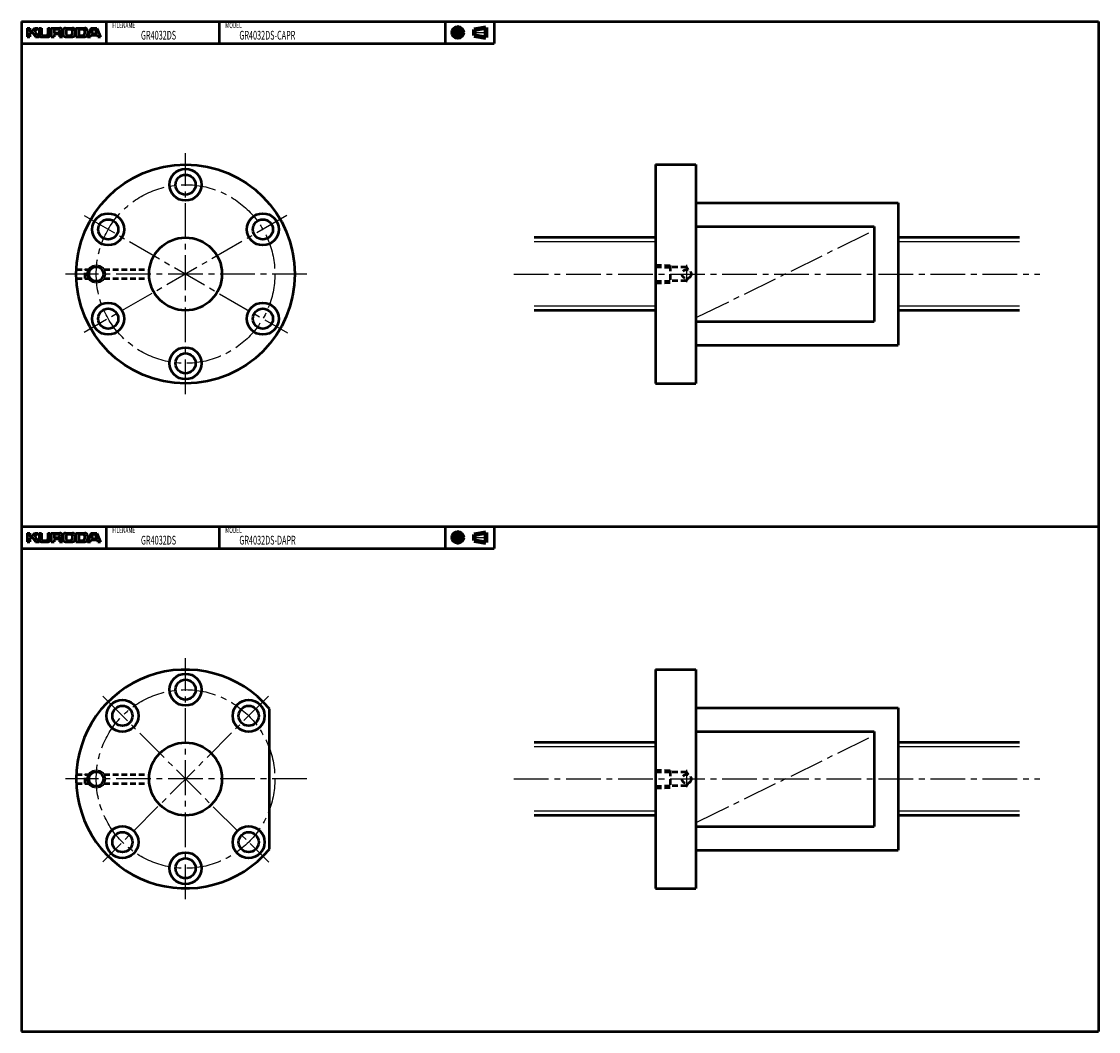
# Model space of a CAD drawing. Extents: x -90 to 501, y -416 to 138.
import ezdxf

# ---------------------------------------------------------------- set-up
doc = ezdxf.new("R2010")
doc.units = 0
doc.linetypes.add('CENTER2', pattern=[28.575, 19.05, -3.175, 3.175, -3.175])
doc.linetypes.add('DASHED2', pattern=[9.525, 6.35, -3.175])
doc.layers.add('PV0001_1', color=7, linetype='CONTINUOUS')
doc.styles.get("Standard").update_dxf_attribs({"font": 'monotxt.shx', "bigfont": 'extfont.shx'})

msp = doc.modelspace()

# ---------------------------------------------------------------- linework, layer by layer
at = {"layer": 'PV0001_1', "linetype": 'Continuous', "lineweight": 50}
for p, q in [((-90, 138.5), (501, 138.5)), ((-90, 138.5), (-90, -138.5)), ((501, 138.5), (501, -138.5)), ((-90, 126.5), (169.31, 126.5)), ((258, 60), (258, -60)), ((280, 60), (280, -60)), ((280, 39), (391, 39)), ((391, 39), (391, -39)), ((280, 26.08), (378, 26.08)), ((378, 26.08), (378, -26.08)), ((258, 20), (191.33, 20)), ((457.67, 20), (391, 20)), ((258, -20), (191.33, -20)), ((457.67, -20), (391, -20)), ((280, -26.08), (378, -26.08)), ((280, -39), (391, -39)), ((-90, -138.5), (501, -138.5)), ((-90, -138.5), (-90, -415.5)), ((501, -138.5), (501, -415.5)), ((-90, -150.5), (169.31, -150.5)), ((258, -217), (258, -337)), ((280, -217), (280, -337)), ((46, -315.52), (46, -238.48)), ((280, -238), (391, -238)), ((391, -238), (391, -316)), ((280, -250.92), (378, -250.92)), ((378, -250.92), (378, -303.08)), ((258, -257), (191.33, -257)), ((457.67, -257), (391, -257)), ((258, -297), (191.33, -297)), ((457.67, -297), (391, -297)), ((280, -303.08), (378, -303.08)), ((280, -316), (391, -316)), ((-90, -415.5), (501, -415.5))]:
    msp.add_line(p, q, dxfattribs=at)
at = {"layer": 'PV0001_1', "linetype": 'Continuous', "lineweight": 50, "ltscale": 0.5}
for p, q in [((-43.6, 138.5), (-43.6, 126.5)), ((18.4, 138.5), (18.4, 126.5)), ((142.4, 138.5), (142.4, 126.5)), ((169.31, 138.5), (169.31, 126.5)), ((-87, 134.9), (-87, 130.1)), ((-87, 134.9), (-85.4, 134.9)), ((-87, 130.1), (-85.4, 130.1)), ((-85.4, 134.9), (-85.4, 133.3)), ((-85.4, 132.3), (-85.4, 130.1)), ((-85.2, 133.1), (-84.3, 133.1)), ((-85.2, 132.5), (-84.3, 132.5)), ((-84.14, 133.18), (-82.8, 134.9)), ((-84.14, 132.42), (-82.4, 130.1)), ((-82.8, 134.9), (-80.8, 134.9)), ((-82.68, 132.76), (-80.4, 130.1)), ((-82.67, 133.03), (-80.8, 134.9)), ((-82.4, 130.1), (-80.4, 130.1)), ((-80.4, 134.9), (-80.4, 131.3)), ((-80.4, 134.9), (-79, 134.9)), ((-79.2, 130.1), (-75.4, 130.1)), ((-79, 134.9), (-79, 131.5)), ((-78.4, 130.9), (-76.2, 130.9)), ((-75.6, 134.9), (-75.6, 131.5)), ((-75.6, 134.9), (-74.2, 134.9)), ((-74.2, 134.9), (-74.2, 131.3)), ((-73.7, 134.9), (-69, 134.9)), ((-73.7, 134.9), (-73.7, 130.1)), ((-73.7, 130.1), (-72.1, 130.1)), ((-72.1, 134.1), (-72.1, 132.6)), ((-72.1, 131.3), (-72.1, 130.1)), ((-71.9, 134.3), (-69.8, 134.3)), ((-71.9, 132.4), (-69.8, 132.4)), ((-71.7, 131.7), (-69.8, 131.7)), ((-69.2, 133.7), (-69.2, 133)), ((-69.2, 131.1), (-69.2, 130.1)), ((-69.2, 130.1), (-67.5, 130.1)), ((-67.2, 133.5), (-67.2, 131.5)), ((-65.8, 134.9), (-62, 134.9)), ((-65.8, 130.1), (-62, 130.1)), ((-65.6, 133.5), (-65.6, 131.7)), ((-64.8, 134.3), (-63, 134.3)), ((-64.8, 130.9), (-63, 130.9)), ((-62.2, 133.5), (-62.2, 131.7)), ((-60.6, 133.5), (-60.6, 131.5)), ((-60.21, 130.1), (-55.2, 130.1)), ((-60.2, 134.9), (-55.2, 134.9)), ((-60.2, 134.9), (-60.2, 130.1)), ((-58.6, 134.1), (-58.6, 131.1)), ((-58.4, 134.3), (-56.2, 134.3)), ((-58.4, 130.9), (-56.2, 130.9)), ((-55.4, 133.5), (-55.4, 131.7)), ((-51.8, 134.9), (-53.8, 130.1)), ((-53.8, 133.5), (-53.8, 131.5)), ((-53.8, 130.1), (-52.2, 130.1)), ((-52.2, 130.1), (-51.91, 130.96)), ((-51.8, 134.9), (-48.6, 134.9)), ((-51.72, 131.1), (-48.68, 131.1)), ((-51.51, 132.16), (-50.85, 134.16)), ((-51.32, 131.9), (-50.33, 131.9)), ((-50.66, 134.3), (-49.74, 134.3)), ((-50.33, 131.9), (-49.08, 131.9)), ((-49.55, 134.16), (-48.89, 132.16)), ((-48.6, 134.9), (-46.6, 130.1)), ((-48.49, 130.96), (-48.2, 130.1)), ((-48.2, 130.1), (-46.6, 130.1)), ((258, 60), (280, 60)), ((258, -60), (280, -60)), ((-43.6, -138.5), (-43.6, -150.5)), ((18.4, -138.5), (18.4, -150.5)), ((142.4, -138.5), (142.4, -150.5)), ((169.31, -138.5), (169.31, -150.5)), ((-87, -142.1), (-85.4, -142.1)), ((-87, -142.1), (-87, -146.9)), ((-87, -146.9), (-85.4, -146.9)), ((-85.4, -142.1), (-85.4, -143.7)), ((-85.4, -144.7), (-85.4, -146.9)), ((-85.2, -143.9), (-84.3, -143.9)), ((-85.2, -144.5), (-84.3, -144.5)), ((-84.14, -143.82), (-82.8, -142.1)), ((-84.14, -144.58), (-82.4, -146.9)), ((-82.8, -142.1), (-80.8, -142.1)), ((-82.68, -144.24), (-80.4, -146.9)), ((-82.67, -143.97), (-80.8, -142.1)), ((-82.4, -146.9), (-80.4, -146.9)), ((-80.4, -142.1), (-79, -142.1)), ((-80.4, -142.1), (-80.4, -145.7)), ((-79.2, -146.9), (-75.4, -146.9)), ((-79, -142.1), (-79, -145.5)), ((-78.4, -146.1), (-76.2, -146.1)), ((-75.6, -142.1), (-74.2, -142.1)), ((-75.6, -142.1), (-75.6, -145.5)), ((-74.2, -142.1), (-74.2, -145.7)), ((-73.7, -142.1), (-73.7, -146.9)), ((-73.7, -142.1), (-69, -142.1)), ((-73.7, -146.9), (-72.1, -146.9)), ((-72.1, -142.9), (-72.1, -144.4)), ((-72.1, -145.7), (-72.1, -146.9)), ((-71.9, -142.7), (-69.8, -142.7)), ((-71.9, -144.6), (-69.8, -144.6)), ((-71.7, -145.3), (-69.8, -145.3)), ((-69.2, -143.3), (-69.2, -144)), ((-69.2, -145.9), (-69.2, -146.9)), ((-69.2, -146.9), (-67.5, -146.9)), ((-67.2, -143.5), (-67.2, -145.5)), ((-65.8, -142.1), (-62, -142.1)), ((-65.8, -146.9), (-62, -146.9)), ((-65.6, -143.5), (-65.6, -145.3)), ((-64.8, -142.7), (-63, -142.7)), ((-64.8, -146.1), (-63, -146.1)), ((-62.2, -143.5), (-62.2, -145.3)), ((-60.6, -143.5), (-60.6, -145.5)), ((-60.21, -146.9), (-55.2, -146.9)), ((-60.2, -142.1), (-60.2, -146.9)), ((-60.2, -142.1), (-55.2, -142.1)), ((-58.6, -142.9), (-58.6, -145.9)), ((-58.4, -142.7), (-56.2, -142.7)), ((-58.4, -146.1), (-56.2, -146.1)), ((-55.4, -143.5), (-55.4, -145.3)), ((-51.8, -142.1), (-53.8, -146.9)), ((-53.8, -143.5), (-53.8, -145.5)), ((-53.8, -146.9), (-52.2, -146.9)), ((-52.2, -146.9), (-51.91, -146.04)), ((-51.8, -142.1), (-48.6, -142.1)), ((-51.72, -145.9), (-48.68, -145.9)), ((-51.51, -144.84), (-50.85, -142.84)), ((-51.32, -145.1), (-50.33, -145.1)), ((-50.66, -142.7), (-49.74, -142.7)), ((-50.33, -145.1), (-49.08, -145.1)), ((-49.55, -142.84), (-48.89, -144.84)), ((-48.6, -142.1), (-46.6, -146.9)), ((-48.49, -146.04), (-48.2, -146.9)), ((-48.2, -146.9), (-46.6, -146.9)), ((258, -217), (280, -217)), ((258, -337), (280, -337))]:
    msp.add_line(p, q, dxfattribs=at)
at = {"layer": 'PV0001_1', "linetype": 'CENTER2', "lineweight": 25, "ltscale": 0.5}
for p, q in [((149.4, 136.44), (149.4, 128.77)), ((145.56, 132.5), (153.14, 132.5)), ((157.49, 132.5), (165.92, 132.5)), ((275, 5), (275, -5)), ((149.4, -140.56), (149.4, -148.23)), ((145.56, -144.5), (153.14, -144.5)), ((157.49, -144.5), (165.92, -144.5)), ((275, -272), (275, -282))]:
    msp.add_line(p, q, dxfattribs=at)
at = {"layer": 'PV0001_1', "linetype": 'Continuous', "lineweight": 100, "ltscale": 0.5}
for p, q in [((158.33, 134.12), (164.81, 135.2)), ((158.33, 134.12), (158.33, 130.88)), ((158.33, 130.88), (164.81, 129.8)), ((164.81, 135.2), (164.81, 129.8)), ((158.33, -142.88), (164.81, -141.8)), ((164.81, -141.8), (164.81, -147.2)), ((158.33, -142.88), (158.33, -146.12)), ((158.33, -146.12), (164.81, -147.2))]:
    msp.add_line(p, q, dxfattribs=at)
at = {"layer": 'PV0001_1', "linetype": 'CENTER2', "lineweight": 25}
for p, q in [((0, -65.94), (0, 66.25)), ((55.67, 32.14), (-55.62, -32.11)), ((-55.56, 32.08), (55.88, -32.26)), ((281.01, -23.56), (378.06, 24.09)), ((66.62, 0), (-65.87, 0)), ((180.22, 0), (468.78, 0)), ((0, -342.94), (0, -210.75)), ((45.46, -231.54), (-45.42, -322.42)), ((-45.37, -231.63), (45.63, -322.63)), ((281.01, -300.56), (378.06, -252.91)), ((66.62, -277), (-65.87, -277)), ((180.22, -277), (468.78, -277))]:
    msp.add_line(p, q, dxfattribs=at)
at = {"layer": 'PV0001_1', "linetype": 'Continuous', "lineweight": 25}
for p, q in [((258, 17.66), (191.33, 17.66)), ((457.67, 17.66), (391, 17.66)), ((258, -17.66), (191.33, -17.66)), ((457.67, -17.66), (391, -17.66)), ((258, -259.34), (191.33, -259.34)), ((457.67, -259.34), (391, -259.34)), ((258, -294.66), (191.33, -294.66)), ((457.67, -294.66), (391, -294.66))]:
    msp.add_line(p, q, dxfattribs=at)
at = {"layer": 'PV0001_1', "linetype": 'DASHED2', "lineweight": 50, "ltscale": 0.5}
for p, q in [((-59.95, 2.5), (-53.33, 2.5)), ((-55, -2.5), (-55, 2.5)), ((-44.67, 2.5), (-21.4, 2.5)), ((258, 5), (266, 4.72)), ((258, 4), (266, 3.72)), ((266, 4.72), (266, -4.72)), ((275, 3.72), (266, 3.72)), ((275, 3.72), (275.78, 2.38)), ((-59.95, -2.5), (-53.33, -2.5)), ((-44.67, -2.5), (-21.4, -2.5)), ((258, -4), (266, -3.72)), ((258, -5), (266, -4.72)), ((275, -3.72), (266, -3.72)), ((275, -3.72), (275.78, -2.38)), ((-59.95, -274.5), (-53.33, -274.5)), ((-55, -279.5), (-55, -274.5)), ((-44.67, -274.5), (-21.4, -274.5)), ((258, -272), (266, -272.28)), ((258, -273), (266, -273.28)), ((266, -272.28), (266, -281.72)), ((275, -273.28), (266, -273.28)), ((275, -273.28), (275.78, -274.62)), ((-59.95, -279.5), (-53.33, -279.5)), ((-44.67, -279.5), (-21.4, -279.5)), ((258, -281), (266, -280.72)), ((258, -282), (266, -281.72)), ((275, -280.72), (266, -280.72)), ((275, -280.72), (275.78, -279.38))]:
    msp.add_line(p, q, dxfattribs=at)
at = {"layer": 'PV0001_1', "linetype": 'Continuous', "lineweight": 100, "ltscale": 0.5}
for centre, radius in [((149.4, 132.5), 2.7), ((149.4, 132.5), 1.62), ((149.4, -144.5), 2.7), ((149.4, -144.5), 1.62)]:
    msp.add_circle(centre, radius, dxfattribs=at)
at = {"layer": 'PV0001_1', "linetype": 'Continuous', "lineweight": 50}
for centre, radius in [((0, 0), 60), ((0, 49), 8.75), ((0, 49), 5.5), ((-42.44, 24.5), 8.75), ((-42.44, 24.5), 5.5), ((42.44, 24.5), 8.75), ((42.44, 24.5), 5.5), ((0, 0), 20), ((-42.44, -24.5), 8.75), ((42.44, -24.5), 8.75), ((-42.44, -24.5), 5.5), ((42.44, -24.5), 5.5), ((0, -49), 8.75), ((0, -49), 5.5), ((0, -228), 8.75), ((0, -228), 5.5), ((-34.65, -242.35), 8.75), ((34.65, -242.35), 8.75), ((-34.65, -242.35), 5.5), ((34.65, -242.35), 5.5), ((0, -277), 20), ((-34.65, -311.65), 8.75), ((-34.65, -311.65), 5.5), ((34.65, -311.65), 8.75), ((34.65, -311.65), 5.5), ((0, -326), 8.75), ((0, -326), 5.5)]:
    msp.add_circle(centre, radius, dxfattribs=at)
at = {"layer": 'PV0001_1', "linetype": 'CENTER2', "lineweight": 25}
for centre in [(0, 0), (0, -277)]:
    msp.add_circle(centre, 49, dxfattribs=at)
at = {"layer": 'PV0001_1', "linetype": 'Continuous', "lineweight": 25}
for centre in [(-49, 0), (-49, -277)]:
    msp.add_circle(centre, 5, dxfattribs=at)
at = {"layer": 'PV0001_1', "linetype": 'Continuous', "lineweight": 50, "ltscale": 0.5}
for centre in [(-49, 0), (-49, -277)]:
    msp.add_circle(centre, 4, dxfattribs=at)
at = {"layer": 'PV0001_1', "linetype": 'DASHED2', "lineweight": 50, "ltscale": 0.5}
for centre in [(275, 0), (275, -277)]:
    msp.add_circle(centre, 2.5, dxfattribs=at)
at = {"layer": 'PV0001_1', "linetype": 'Continuous', "lineweight": 50, "ltscale": 0.5}
for centre, radius, start, end in [((-85.2, 133.3), 0.2, 179.99998, 270.00003), ((-85.2, 132.3), 0.2, 89.99998, 179.99996), ((-84.3, 133.3), 0.2, 270.00002, 322.125), ((-84.3, 132.3), 0.2, 36.86991, 89.99998), ((-82.53, 132.89), 0.2, 135.00005, 220.60126), ((-79.2, 131.3), 1.2, 179.99998, 270.00003), ((-78.4, 131.5), 0.6, 179.99998, 270.00003), ((-76.2, 131.5), 0.6, 270.00002, 0), ((-75.4, 131.3), 1.2, 270.00002, 0), ((-71.9, 134.1), 0.2, 89.99998, 179.99996), ((-71.9, 132.6), 0.2, 179.99998, 270.00003), ((-71.7, 131.3), 0.4, 89.99998, 179.99996), ((-69.8, 133.7), 0.6, 0, 89.99998), ((-69.8, 133), 0.6, 270.00002, 0), ((-69.8, 131.1), 0.6, 0, 89.99998), ((-69, 133.4), 1.5, 0, 89.99998), ((-68.22, 131.89), 0.2, 117.30495, 234.42674), ((-69.5, 130.1), 2, 0, 54.42673), ((-69, 133.4), 1.5, 297.30499, 0), ((-65.8, 133.5), 1.4, 89.99998, 179.99996), ((-65.8, 131.5), 1.4, 179.99998, 270.00003), ((-64.8, 133.5), 0.8, 89.99998, 179.99996), ((-64.8, 131.7), 0.8, 179.99998, 270.00003), ((-63, 133.5), 0.8, 0, 89.99998), ((-63, 131.7), 0.8, 270.00002, 0), ((-62, 133.5), 1.4, 0, 89.99998), ((-62, 131.5), 1.4, 270.00002, 0), ((-58.4, 134.1), 0.2, 89.99998, 179.99996), ((-58.4, 131.1), 0.2, 179.99998, 270.00003), ((-56.2, 133.5), 0.8, 0, 89.99998), ((-56.2, 131.7), 0.8, 270.00002, 0), ((-55.2, 133.5), 1.4, 0, 89.99998), ((-55.2, 131.5), 1.4, 270.00002, 0), ((-51.72, 130.9), 0.2, 89.99998, 161.56501), ((-51.32, 132.1), 0.2, 161.56504, 270), ((-50.66, 134.1), 0.2, 89.99998, 161.56513), ((-49.74, 134.1), 0.2, 18.43505, 89.99998), ((-49.08, 132.1), 0.2, 270.00002, 18.43488), ((-48.68, 130.9), 0.2, 18.43488, 89.99998), ((-85.2, -143.7), 0.2, 179.99998, 270.00003), ((-85.2, -144.7), 0.2, 89.99998, 179.99996), ((-84.3, -143.7), 0.2, 270.00002, 322.125), ((-84.3, -144.7), 0.2, 36.86991, 89.99998), ((-82.53, -144.11), 0.2, 135.00005, 220.60126), ((-79.2, -145.7), 1.2, 179.99998, 270.00003), ((-78.4, -145.5), 0.6, 179.99998, 270.00003), ((-76.2, -145.5), 0.6, 270.00002, 0), ((-75.4, -145.7), 1.2, 270.00002, 0), ((-71.9, -142.9), 0.2, 89.99998, 179.99996), ((-71.9, -144.4), 0.2, 179.99998, 270.00003), ((-71.7, -145.7), 0.4, 89.99998, 179.99996), ((-69.8, -143.3), 0.6, 0, 89.99998), ((-69.8, -144), 0.6, 270.00002, 0), ((-69.8, -145.9), 0.6, 0, 89.99998), ((-69, -143.6), 1.5, 0, 89.99998), ((-68.22, -145.11), 0.2, 117.30495, 234.42674), ((-69.5, -146.9), 2, 0, 54.42673), ((-69, -143.6), 1.5, 297.30499, 0), ((-65.8, -143.5), 1.4, 89.99998, 179.99996), ((-65.8, -145.5), 1.4, 179.99998, 270.00003), ((-64.8, -143.5), 0.8, 89.99998, 179.99996), ((-64.8, -145.3), 0.8, 179.99998, 270.00003), ((-63, -143.5), 0.8, 0, 89.99998), ((-63, -145.3), 0.8, 270.00002, 0), ((-62, -143.5), 1.4, 0, 89.99998), ((-62, -145.5), 1.4, 270.00002, 0), ((-58.4, -142.9), 0.2, 89.99998, 179.99996), ((-58.4, -145.9), 0.2, 179.99998, 270.00003), ((-56.2, -143.5), 0.8, 0, 89.99998), ((-56.2, -145.3), 0.8, 270.00002, 0), ((-55.2, -143.5), 1.4, 0, 89.99998), ((-55.2, -145.5), 1.4, 270.00002, 0), ((-51.72, -146.1), 0.2, 89.99998, 161.56501), ((-51.32, -144.9), 0.2, 161.56504, 270), ((-50.66, -142.9), 0.2, 89.99998, 161.56513), ((-49.74, -142.9), 0.2, 18.43505, 89.99998), ((-49.08, -144.9), 0.2, 270.00002, 18.43488), ((-48.68, -146.1), 0.2, 18.43488, 89.99998)]:
    msp.add_arc(centre, radius, start, end, dxfattribs=at)
at = {"layer": 'PV0001_1', "linetype": 'Continuous', "lineweight": 50}
msp.add_arc((0, -277), 60, 39.94451, 320.05542, dxfattribs=at)

# ---------------------------------------------------------------- texts
at = {"layer": 'PV0001_1', "color": 7, "lineweight": 25, "attachment_point": 4}
for s, insert, char_height in [('\\T1.40;\\W0.61;FILENAME', (-40.17, 136.5), 3.2), ('\\T1.40;\\W0.61;MODEL', (21.83, 136.5), 3.2), ('\\T1.40;\\W0.61;GR4032DS', (-24.46, 131), 4.8), ('\\T1.40;\\W0.61;GR4032DS-CAPR', (29.54, 131), 4.8), ('\\T1.40;\\W0.61;FILENAME', (-40.17, -140.5), 3.2), ('\\T1.40;\\W0.61;MODEL', (21.83, -140.5), 3.2), ('\\T1.40;\\W0.61;GR4032DS', (-24.46, -146), 4.8), ('\\T1.40;\\W0.61;GR4032DS-DAPR', (29.54, -146), 4.8)]:
    msp.add_mtext(s, dxfattribs=dict(at, insert=insert, char_height=char_height))

doc.saveas('drawing.dxf')
